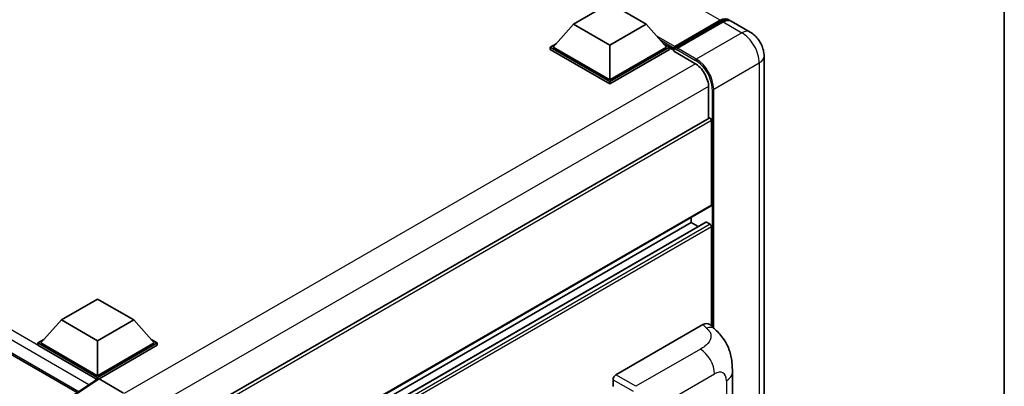
# Model space of a CAD drawing. Units: millimetres. Extents: x 0 to 9845, y 0 to 1124.
# Drawn here: x 1350 to 1564, y 321 to 401 of the extents above; entities that cross this region are included whole.
import ezdxf

# ---------------------------------------------------------------- set-up
doc = ezdxf.new("R2010")
doc.units = ezdxf.units.MM
doc.header["$LTSCALE"] = 4
for name, color, linetype, lineweight in [('Border (ISO)', 7, 'Continuous', 35), ('Visible (ISO)', 7, 'Continuous', 35), ('Visible Narrow (ISO)', 7, 'Continuous', 25)]:
    doc.layers.add(name, color=color, linetype=linetype, lineweight=lineweight)

# ---------------------------------------------------------------- blocks, each defined once
blk = doc.blocks.new('図面枠 tk図枠')
at = {"layer": 'Border (ISO)'}
blk.add_line((405.5, 289), (405.5, 8), dxfattribs=at)

msp = doc.modelspace()

# ---------------------------------------------------------------- linework, layer by layer
at = {"layer": 'Visible (ISO)'}
for p, q in [((1184.4153, 423.0629), (1362.7652, 320.0925)), ((1470.5331, 400.0674), (1478.3899, 404.6035)), ((1478.3899, 404.6035), (1486.2466, 400.0674)), ((1470.5331, 400.0674), (1466.0705, 395.0596)), ((1478.3899, 395.5313), (1470.5331, 400.0674)), ((1486.2466, 400.0674), (1478.3899, 395.5313)), ((1486.2466, 400.0674), (1490.7092, 395.0596)), ((1492.3266, 394.7984), (1502.3832, 400.6046)), ((1492.4692, 395.2047), (1502.3372, 400.9021)), ((1502.9658, 400.5392), (1493.0663, 394.8237)), ((1508.829, 398.3565), (1504.7435, 400.7153)), ((1465.442, 395.0596), (1466.7366, 395.807)), ((1478.3899, 395.5313), (1478.3899, 387.947)), ((1490.0432, 395.807), (1491.3378, 395.0596)), ((1465.442, 394.5515), (1465.442, 395.0596)), ((1478.3899, 387.5841), (1465.442, 395.0596)), ((1478.3899, 387.076), (1465.442, 394.5515)), ((1478.3899, 387.947), (1466.0705, 395.0596)), ((1490.7092, 395.0596), (1478.3899, 387.947)), ((1491.3378, 395.0596), (1478.3899, 387.5841)), ((1491.3378, 394.5515), (1478.3899, 387.076)), ((1491.3378, 394.5515), (1491.3378, 395.0596)), ((1492.2806, 394.4012), (1491.3378, 394.9455)), ((1492.2806, 394.5515), (1492.2806, 394.8781)), ((1492.2806, 394.1886), (1492.2806, 394.6967)), ((1492.2806, 394.1886), (1496.8375, 391.5577)), ((1492.9091, 394.5152), (1492.4377, 394.7874)), ((1492.9091, 394.5515), (1492.9091, 394.5152)), ((1511.8639, 393.1), (1511.8639, 273.3471)), ((1478.3899, 387.076), (1478.3899, 387.5841)), ((1499.8231, 386.3866), (1499.8231, 379.642)), ((1499.9151, 379.6952), (1376.1636, 308.2472)), ((1500.4516, 360.803), (1500.4516, 379.1288)), ((1500.3596, 360.5995), (1376.6294, 289.1639)), ((1499.2498, 357.0785), (1376.6294, 286.2835)), ((1496.0518, 356.9927), (1376.6294, 288.0441)), ((1496.0518, 356.9927), (1496.0518, 358.1125)), ((1497.5765, 356.1124), (1496.0518, 356.9927)), ((1500.1373, 356.6298), (1499.3831, 357.0653)), ((1500.4516, 334.5155), (1500.4516, 356.0855)), ((1359.3445, 335.8726), (1367.2013, 340.4087)), ((1367.2013, 340.4087), (1375.058, 335.8726)), ((1359.3445, 335.8726), (1354.8819, 330.8648)), ((1367.2013, 331.3365), (1359.3445, 335.8726)), ((1375.058, 335.8726), (1367.2013, 331.3365)), ((1375.058, 335.8726), (1379.5206, 330.8648)), ((1479.7094, 323.9697), (1498.5435, 334.8436)), ((1500.0595, 334.8708), (1501.0922, 333.9351)), ((1354.2533, 330.8648), (1355.548, 331.6122)), ((1367.2013, 331.3365), (1367.2013, 323.7522)), ((1378.8546, 331.6122), (1380.1492, 330.8648)), ((1354.2533, 330.3567), (1354.2533, 330.8648)), ((1367.2013, 323.3893), (1354.2533, 330.8648)), ((1367.0857, 322.948), (1354.2533, 330.3567)), ((1367.2013, 323.7522), (1354.8819, 330.8648)), ((1379.5206, 330.8648), (1367.2013, 323.7522)), ((1380.1492, 330.8648), (1367.2013, 323.3893)), ((1380.1492, 330.3567), (1367.5155, 323.0627)), ((1380.1492, 330.3567), (1380.1492, 330.8648)), ((1367.2856, 323.0802), (1359.9916, 318.2594)), ((1367.0857, 322.948), (1367.0441, 322.972)), ((1367.0441, 322.9205), (1367.0441, 322.972)), ((1367.2013, 323.0244), (1367.2013, 323.3893)), ((1367.5153, 323.0628), (1372.86, 319.9771)), ((1479.0813, 321.4297), (1479.0813, 322.8817)), ((1504.9859, 318.4788), (1504.9859, 324.4844))]:
    msp.add_line(p, q, dxfattribs=at)
for centre, major_axis, ratio, start_param, end_param in [((1502.3372, 397.999), (1.7778, 3.0792), 0.57735027, 6.10547471, 7.06858347), ((1502.9658, 397.6361), (1.7778, 3.0792), 0.57735027, 0, 0.78539816), ((1492.4692, 394.987), (0.1333, 0.2309), 0.57735027, 0.78539816, 2.35619449), ((1492.4377, 394.606), (-0.1111, 0.1925), 0.57735027, 5.49778714, 7.06858347), ((1493.0663, 394.6422), (-0.1111, -0.1925), 0.57735027, 3.92699082, 5.49778714), ((1496.8375, 388.1103), (2.1111, -3.6566), 0.57735027, 0.78539816, 2.35619449), ((1500.1373, 379.3103), (-0.2222, 0.3849), 0.57735027, 3.92699082, 6.28318531), ((1500.1373, 360.9844), (0.2222, -0.3849), 0.57735027, 0, 0.78539816), ((1499.3831, 356.8475), (-0.1333, 0.2309), 0.57735027, 5.49778714, 6.28318531), ((1500.1373, 356.2669), (-0.2222, 0.3849), 0.57735027, 3.92699082, 5.49778714), ((1498.5307, 332.6575), (1.3865, 2.3188), 0.57333637, 6.16912861, 7.08294563), ((1367.0441, 321.8833), (0.6667, 1.1547), 0.57735027, 0.78539816, 1.17435442), ((1367.5157, 322.6995), (-0.2225, 0.3854), 0.5766475, 5.49839613, 6.31804944), ((1479.7102, 323.2439), (-0.4444, -0.7698), 0.5780539, 3.9275998, 5.49717816)]:
    msp.add_ellipse(centre, major_axis=major_axis, ratio=ratio, start_param=start_param, end_param=end_param, dxfattribs=at)
for points, knots in [([(1502.3832, 400.6046), (1502.5055, 400.6752), (1502.6288, 400.7353), (1502.8753, 400.8325), (1502.9984, 400.8696), (1503.2424, 400.919), (1503.3632, 400.9311), (1503.5993, 400.9285), (1503.7147, 400.9137), (1503.8443, 400.8798), (1503.8633, 400.8744), (1503.8822, 400.8685)], [1.570796327, 1.570796327, 1.570796327, 1.570796327, 1.727875959, 1.727875959, 1.884955592, 1.884955592, 2.042035225, 2.042035225, 2.199114858, 2.199114858, 2.226350272, 2.226350272, 2.226350272, 2.226350272]), ([(1511.8639, 393.1), (1511.8639, 393.5744), (1511.8019, 394.0103), (1511.6033, 394.8308), (1511.4655, 395.2157), (1511.1276, 395.9478), (1510.9272, 396.2949), (1510.4621, 396.9536), (1510.1977, 397.2654), (1509.5864, 397.8476), (1509.2399, 398.1193), (1508.829, 398.3565)], [4.71238898, 4.71238898, 4.71238898, 4.71238898, 5.02654825, 5.02654825, 5.34070751, 5.34070751, 5.65486678, 5.65486678, 5.96902604, 5.96902604, 6.28318531, 6.28318531, 6.28318531, 6.28318531]), ([(1501.0922, 333.9351), (1501.3805, 333.674), (1501.7378, 333.3546), (1502.3678, 332.6779), (1502.6575, 332.3217), (1503.2932, 331.4348), (1503.6379, 330.8675), (1504.0688, 329.9423), (1504.1954, 329.6326), (1504.4474, 328.9132), (1504.5636, 328.4962), (1504.7595, 327.6204), (1504.8333, 327.157), (1504.9724, 325.9409), (1504.9859, 325.1534), (1504.9859, 324.4844)], [0, 0, 0, 0, 0.18362486, 0.18362486, 0.36333296, 0.36333296, 0.60386192, 0.60386192, 0.71569796, 0.71569796, 0.86115341, 0.86115341, 1.02941414, 1.02941414, 1.30785701, 1.30785701, 1.30785701, 1.30785701])]:
    msp.add_open_spline(points, degree=3, knots=knots, dxfattribs=at)
at = {"layer": 'Visible Narrow (ISO)'}
for p, q in [((1502.3372, 400.9021), (1318.1752, 507.2281)), ((1367.0441, 322.972), (1185.082, 428.0279)), ((1365.3273, 321.7859), (1184.1392, 426.3949)), ((1184.1392, 423.6732), (1363.1293, 320.3332)), ((1492.4377, 394.7874), (1502.4944, 400.5936)), ((1502.4944, 400.5936), (1502.7772, 400.4303)), ((1502.9658, 400.5392), (1507.0513, 398.1804)), ((1507.0513, 398.1804), (1497.1518, 392.4649)), ((1492.4692, 395.2047), (1488.5778, 397.4514)), ((1492.2806, 394.8781), (1489.3771, 396.5544)), ((1492.2806, 394.5515), (1489.9766, 395.8817)), ((1492.9091, 394.5515), (1496.9946, 392.1928)), ((1497.1518, 392.4649), (1493.0663, 394.8237)), ((1496.9907, 391.4647), (1373.0116, 319.8853)), ((1500.923, 385.9329), (1510.8225, 391.6484)), ((1510.8225, 391.6484), (1510.8225, 271.8956)), ((1499.8191, 386.5657), (1375.9701, 315.0614)), ((1500.6087, 385.9329), (1500.6087, 334.3732)), ((1500.923, 334.0884), (1500.923, 385.9329)), ((1500.4516, 379.1288), (1376.5738, 307.6079)), ((1500.4516, 360.803), (1376.6294, 289.3142)), ((1499.3831, 357.0653), (1376.6294, 286.1934)), ((1500.1373, 356.6298), (1376.6294, 285.3224)), ((1500.4516, 356.0855), (1376.6294, 284.5967)), ((1498.5435, 334.8436), (1499.3676, 334.0969)), ((1498.0536, 329.5474), (1484.0511, 321.463)), ((1360.2257, 318.245), (1367.5153, 323.0628)), ((1479.0813, 322.8817), (1483.423, 320.375)), ((1484.0511, 321.463), (1479.7094, 323.9697)), ((1487.1689, 316.1342), (1501.0866, 324.1696)), ((1503.6841, 322.6699), (1503.6841, 316.6644))]:
    msp.add_line(p, q, dxfattribs=at)
for centre, major_axis, ratio, start_param, end_param in [((1502.4944, 400.4122), (-0.1111, 0.1925), 0.57735027, 5.49778714, 6.28318531), ((1502.4944, 397.9082), (1.6444, 2.8483), 0.57735027, 0.15155638, 0.78539816), ((1507.0513, 395.2773), (1.7778, 3.0792), 0.57735027, 0, 0.78539816), ((1507.0513, 393.8257), (2.6667, -4.6188), 0.57735027, 0.78539816, 2.35619449), ((1497.1518, 392.2835), (0.1111, 0.1925), 0.57735027, 0.78539816, 2.35619449), ((1496.9946, 388.0196), (2.5556, -4.4264), 0.57735027, 0.78539816, 2.35619449), ((1497.1518, 388.1103), (-2.6667, 4.6188), 0.57735027, 3.92699082, 5.49778714), ((1508.3083, 393.1), (3.5556, 0), 0.57735027, 5.49778714, 6.28318531), ((1500.7659, 386.0237), (0.2222, 0), 0.57735027, 3.92699082, 5.49778714), ((1499.3018, 331.9589), (1.7905, 1.9762), 0.65672952, 0, 0.91381702), ((1497.9439, 325.984), (-2.2222, 3.849), 0.57735027, 3.92699082, 5.46288056), ((1501.0866, 321.1703), (1.8367, 3.1813), 0.57735027, 5.49778714, 7.06858347), ((1500.5415, 324.4844), (4.4444, 0), 0.57735027, 5.49778714, 6.28318531)]:
    msp.add_ellipse(centre, major_axis=major_axis, ratio=ratio, start_param=start_param, end_param=end_param, dxfattribs=at)
msp.add_open_spline([(1499.3676, 334.0969), (1499.6494, 333.8416), (1499.9501, 333.5504), (1500.1327, 333.1991), (1500.3887, 332.7065), (1500.3979, 332.1), (1500.1352, 331.5168), (1499.9065, 331.0092), (1499.4819, 330.5349), (1499.006, 330.1656), (1498.6854, 329.9167), (1498.3468, 329.7167), (1498.0536, 329.5474)], degree=3, knots=[0, 0, 0, 0, 0.22498324, 0.22498324, 0.22498324, 0.54043573, 0.54043573, 0.54043573, 0.81501171, 0.81501171, 0.81501171, 1, 1, 1, 1], dxfattribs=at)

# ---------------------------------------------------------------- block references
at = {"xscale": 4, "yscale": 4, "zscale": 4}
msp.add_blockref('図面枠 tk図枠', (-58, -32), dxfattribs=at)

doc.saveas('drawing.dxf')
